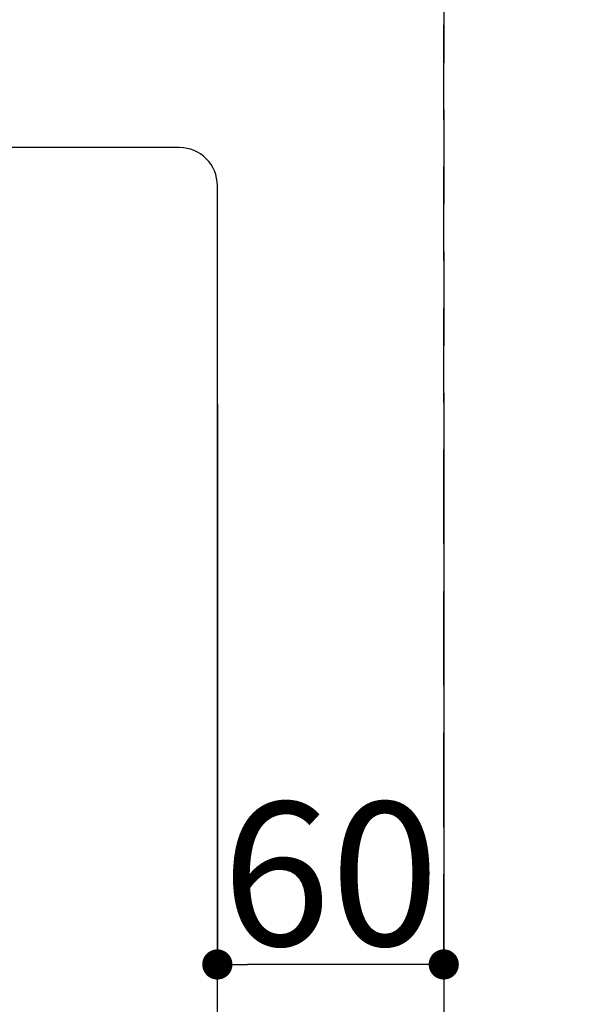
# Model space of a CAD drawing. Extents: x 0 to 26473, y -25 to 8845.
# Drawn here: x 1629 to 1781, y 7069 to 7330 of the extents above; entities that cross this region are included whole.
import ezdxf

# ---------------------------------------------------------------- set-up
doc = ezdxf.new("R2010")
doc.units = 0
doc.header["$LTSCALE"] = 50
doc.header["$MEASUREMENT"] = 0
doc.linetypes.add('DASHED', pattern=[0.75, 0.5, -0.25])
doc.layers.get('0').update_dxf_attribs({"linetype": 'CONTINUOUS'})
doc.layers.get('DEFPOINTS').update_dxf_attribs({"color": 146, "linetype": 'CONTINUOUS'})
doc.layers.add('150-機器', color=8, linetype='CONTINUOUS')
doc.styles.add('KH001', font='txt')
doc.dimstyles.new('KH1xx015', dxfattribs={"dimscale": 10, "dimtxt": 3.8, "dimasz": 0.8, "dimexe": 0.3, "dimexo": 1.2, "dimgap": 0.5, "dimtad": 3, "dimdec": 1, "dimdsep": 46, "dimlunit": 6, "dimtxsty": 'KH001', "dimblk": 'DOT', "dimcen": 1, "dimdle": 1, "dimclrd": 256, "dimclre": 256, "dimclrt": 256, "dimadec": 0, "dimazin": 0, "dimtfac": 1, "dimtdec": 1, "dimtix": 1, "dimtmove": 2, "dimatfit": 3, "dimldrblk": 'CLOSEDBLANK', "dimfxl": 1, "dimtolj": 1, "dimtzin": 0, "dimlwd": -1, "dimlwe": -1, "dimarcsym": 0})

# ---------------------------------------------------------------- blocks, each defined once
blk = doc.blocks.new('_Dot')
at = {"color": 0, "linetype": 'ByBlock', "lineweight": -2}
blk.add_line((-0.5, 0), (-1, 0), dxfattribs=at)
at = {"color": 0, "linetype": 'ByBlock', "const_width": 0.5}
blk.add_lwpolyline([(-0.25, 0, 1), (0.25, 0, 1)], format="xyb", close=True, dxfattribs=at)
blk = doc.blocks.new('*D156')
at = {"layer": 'DEFPOINTS', "transparency": 16777216}
for p, q in [((1681.71, 7228.2), (1681.71, 7076.78)), ((1741.71, 7228.2), (1741.71, 7076.78)), ((1733.71, 7079.78), (1689.71, 7079.78))]:
    blk.add_line(p, q, dxfattribs=at)
at = {"layer": 'DEFPOINTS', "color": 0, "transparency": 16777216}
for p in [(1681.71, 7240.2), (1741.71, 7240.2), (1681.71, 7079.78)]:
    blk.add_point(p, dxfattribs=at)
at = {"layer": 'DEFPOINTS', "transparency": 16777216, "xscale": 8, "yscale": 8, "zscale": 8, "rotation": 180}
blk.add_blockref('_Dot', (1681.71, 7079.78), dxfattribs=at)
at = {"layer": 'DEFPOINTS', "transparency": 16777216, "xscale": 8, "yscale": 8, "zscale": 8}
blk.add_blockref('_Dot', (1741.71, 7079.78), dxfattribs=at)
at = {"layer": 'DEFPOINTS', "transparency": 16777216, "insert": (1711.71, 7103.78), "char_height": 38, "attachment_point": 5, "style": 'KH001'}
blk.add_mtext('\\A1;60', dxfattribs=at)
blk = doc.blocks.new('_ClosedBlank')
at = {"color": 0, "linetype": 'ByBlock', "lineweight": -2}
for p, q in [((-1, 0.167), (0, 0)), ((-1, 0.167), (-1, -0.167)), ((0, 0), (-1, -0.167))]:
    blk.add_line(p, q, dxfattribs=at)

msp = doc.modelspace()

# ---------------------------------------------------------------- linework, layer by layer
at = {"layer": '150-機器', "color": 2, "linetype": 'Continuous'}
msp.add_lwpolyline([(1671.71, 7296.18), (1091.71, 7296.18, 0.414214), (1081.71, 7286.18), (1081.71, 6906.18, 0.414214), (1091.71, 6896.18), (1671.71, 6896.18, 0.414214), (1681.71, 6906.18), (1681.71, 7286.18, 0.414214)], format="xyb", close=True, dxfattribs=at)
at = {"layer": 'DEFPOINTS', "linetype": 'DASHED'}
for points in [[(1741.71, 6816.18), (991.71, 6816.18), (991.71, 7456.18), (1741.71, 7456.18)], [(2191.71, 6816.18), (1741.71, 6816.18), (1741.71, 7456.18), (2191.71, 7456.18)]]:
    msp.add_lwpolyline(points, close=True, dxfattribs=at)

# ---------------------------------------------------------------- dimensions: what is measured, and where the dimension line sits
at = {"layer": 'DEFPOINTS'}
dim = msp.add_linear_dim(base=(1681.71, 7079.78), p1=(1741.71, 7240.2), p2=(1681.71, 7240.2), angle=180, dimstyle='KH1xx015', dxfattribs=at)
dim.commit()
dim.dimension.update_dxf_attribs({"geometry": '*D156', "text_midpoint": (1711.71, 7103.78)})

doc.saveas('drawing.dxf')
